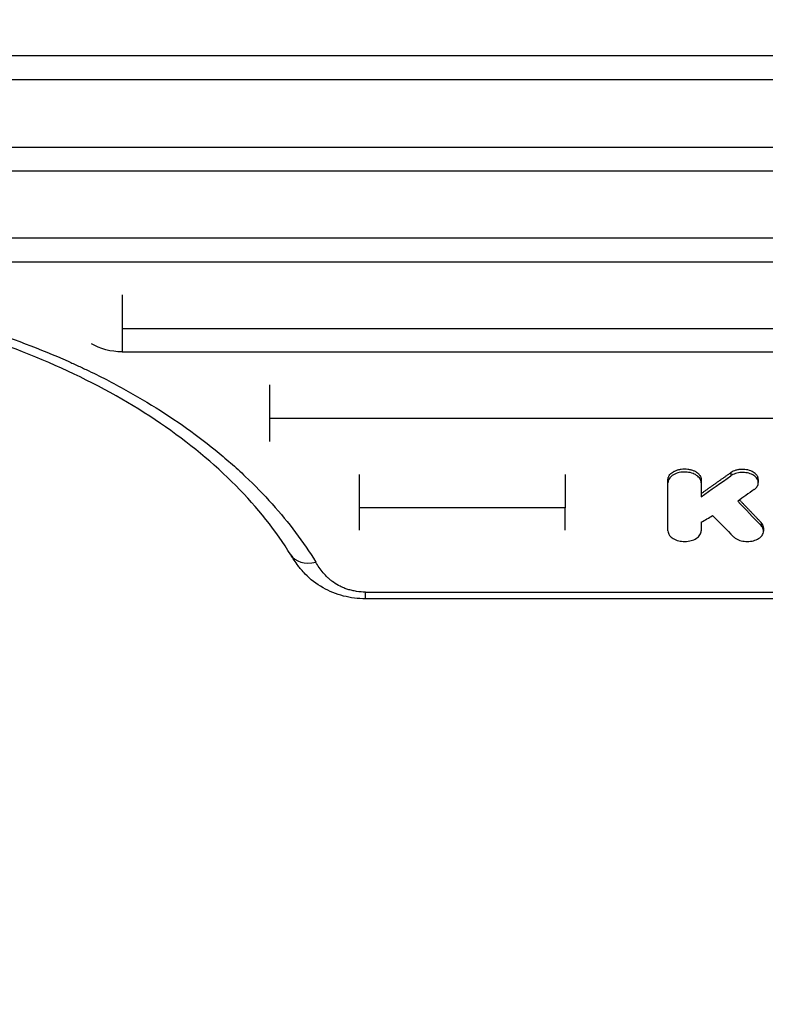
# Model space of a CAD drawing. Units: millimetres. Extents: x -4755 to 4507, y -2949 to 3558.
# Drawn here: x -752 to -498, y 373 to 708 of the extents above; entities that cross this region are included whole.
import ezdxf

# ---------------------------------------------------------------- set-up
doc = ezdxf.new("R2010")
doc.units = ezdxf.units.MM
doc.header["$LTSCALE"] = 20
doc.linetypes.add('HIDDEN', pattern=[9.524999999999999, 6.35, -3.175])
for name, color, linetype in [('2d', 230, 'Continuous'), ('AS-Free_Space', 31, 'HIDDEN'), ('AS-Free_Space_Hatch', 31, 'HIDDEN')]:
    doc.layers.add(name, color=color, linetype=linetype)

msp = doc.modelspace()

# ---------------------------------------------------------------- hatches: boundary and pattern name
at = {"layer": 'AS-Free_Space_Hatch'}
h = msp.add_hatch(dxfattribs=at)
h.set_pattern_fill('ANSI31', color=256, scale=100, angle=-90.00000000000001)
h.set_pattern_definition([(225, (-1156.634305865752, 45.12651873748337), (224.5064030267287, -224.5064030267289), [])])
edge = h.paths.add_edge_path()
edge.add_line((-1156.634305865752, 45.12651873748337), (-3254.646299135544, 45.12651873748383))
edge.add_arc((-3254.646299135544, 1045.126518737484), 1000, -180, -90, ccw=False)
edge.add_arc((-3254.646299135544, 1045.126518737484), 1000, 90, 180, ccw=False)
edge.add_line((-3254.646299135544, 2045.126518737484), (-1156.634305865752, 2045.126518737483))
edge.add_arc((-1156.634305865752, 1045.126518737484), 999.9999999999998, 0, 90, ccw=False)
edge.add_arc((-1156.634305865752, 1045.126518737483), 1000, -90, 0, ccw=False)

# ---------------------------------------------------------------- linework, layer by layer
at = {"layer": '2d'}
for p, q in [((-274.0895372457489, 696.1220226211935), (-1229.089537245745, 696.1220226211899)), ((-1229.089537245753, 688.018285527749), (-274.0895372457289, 688.018285527749)), ((-300.0895372457508, 664.9160040484021), (-1255.089537245747, 664.9160040483985)), ((-1255.089537245754, 656.8917465554077), (-300.0895372457308, 656.8917465554077)), ((-274.0895372457508, 633.9572298231687), (-1229.089537245747, 633.9572298231633)), ((-1229.089537245754, 625.9618612894246), (-274.0895372457308, 625.9618612894246)), ((-717.5642002807745, 614.7079240119874), (-717.5642002807745, 595.2288611521653)), ((-300.0895372457562, 603.0931440521672), (-717.5642002807672, 603.0931440521617)), ((-717.5642002807745, 595.228861152169), (-300.0895372457362, 595.228861152169)), ((-667.4308718477951, 584.029385191543), (-667.4308718477951, 564.6942254319547)), ((-357.8419580144364, 572.4764367496682), (-667.4308718477878, 572.4764367496628)), ((-510.2079248747596, 554.059857652459), (-510.2079248747596, 552.9979044168631)), ((-636.8056206232159, 553.4097217240396), (-636.8056206232159, 534.4935692054205)), ((-531.6378861268568, 534.2248003725417), (-531.6378861268167, 551.6914884681628)), ((-520.3396878979947, 551.6914884681628), (-520.3396878982821, 545.8424865094639)), ((-500.8679901109444, 551.7168396317538), (-500.8679901109444, 550.6548724980494)), ((-566.6378861268367, 542.1155772088932), (-636.8056206232086, 542.1155772088896)), ((-520.3396878977965, 537.1784375490497), (-520.3396878977965, 534.2248003717887)), ((-499.9236782147709, 537.0870520617063), (-499.9236782147709, 536.0249966335614)), ((-499.1002482537133, 535.2044283613086), (-499.1002482537133, 534.1423613308089)), ((-634.6426746788529, 513.3479565575362), (-249.3499506725821, 513.3479565575362)), ((-634.6426746788529, 511.0472705677676), (-634.6426746788529, 513.347956557538)), ((-249.3499506725821, 511.0472705677694), (-634.6426746788529, 511.0472705677694))]:
    msp.add_line(p, q, dxfattribs=at)
at = {"layer": '2d', "extrusion": (0, 0, -1)}
for centre, major_axis, ratio, start_param, end_param in [((-717.564200280769, 604.9717500747611), (-14.94363786653393, 4.024116880263325e-13), 0.651975710975458, 4.712388980384672, 5.483431887344568), ((131.2355009123276, 6672.092057962531), (6665.415090961885, 7514.146170115435), 0.412116408145312, 2.092023449826713, 2.092790885857895), ((-937.7028794261223, 6672.092057962531), (-4070.416706333306, 7867.949557184684), 0.3563025811264348, 4.020582055277305, 4.022202921042628)]:
    msp.add_ellipse(centre, major_axis=major_axis, ratio=ratio, start_param=start_param, end_param=end_param, dxfattribs=at)
at = {"layer": '2d'}
for centre, major_axis, ratio, start_param, end_param in [((114.0303274126145, 6672.092057962531), (6631.324292102584, 7519.7731636581), 0.4119064546223681, 4.188629432244554, 4.190018876551162), ((262.7573242717954, 6672.092057962531), (8350.450651671244, 7226.314216246355), 0.4111660073476972, 4.282075187426989, 4.282518477471969), ((-963.6345095280303, 6672.092057962531), (-4217.684266764209, 7853.332176828696), 0.3621591767696169, 2.25211774061685, 2.253523408794359), ((-651.637503091426, 531.2845043145153), (8.521180077508825, 5.233496927167148), 0.7154193722738805, 3.141592003125312, 4.298390941355783)]:
    msp.add_ellipse(centre, major_axis=major_axis, ratio=ratio, start_param=start_param, end_param=end_param, dxfattribs=at)
for points, knots in [([(-1079.541571400081, 523.5980028621707), (-1077.436527707381, 527.0297248081806), (-1075.133605437686, 530.4123405401151), (-1071.381167633954, 535.4117004673117), (-1070.080627768706, 537.0657127853901), (-1068.054598432789, 539.5278298916346), (-1067.366210670376, 540.3459515267969), (-1065.968552083106, 541.970871547268), (-1065.258929889655, 542.7781231997888), (-1058.77599121871, 549.9968326172366), (-1052.332079407561, 556.0842539797504), (-1038.118989559127, 567.6109687141961), (-1030.349895678884, 573.050334160771), (-1020.834802880614, 578.785863675661), (-1019.765597724887, 579.418445079762), (-1017.611756370217, 580.6690607001747), (-1016.527419301969, 581.2869527425682), (-1013.252348059612, 583.1185457484535), (-1011.039562019743, 584.3101716120709), (-1004.314197251859, 587.7977561367752), (-999.714732453067, 590.006540699258), (-985.5738010691766, 596.2877319003419), (-975.6917063456058, 600.0168804114019), (-962.7589347752983, 604.0891120005817), (-960.1432209978702, 604.8739467513969), (-956.1752193167649, 606.0060022336802), (-954.8439215251765, 606.3761477770986), (-952.1723686754685, 607.0995989284584), (-950.8334005229481, 607.4525762544836), (-944.1227368806849, 609.1740646623603), (-938.7036425297883, 610.4125665670199), (-922.2981603345834, 613.7206030005364), (-911.164380379998, 615.3848246850957), (-894.167345096299, 617.0634919408712), (-888.4520716609204, 617.48623435419), (-881.2442627545788, 617.8387415855213), (-879.7989561146587, 617.9004344535206), (-876.9141078930352, 618.0056689826652), (-875.4730899447986, 618.0492920043907), (-871.1542191266217, 618.1534028484057), (-868.280547726783, 618.187142092891), (-853.9396934795805, 618.17989374233), (-842.5545612161077, 617.6139043922012), (-825.6066242941943, 615.9355842741588), (-819.979028652413, 615.2373661188321), (-811.5708413249249, 613.9781300712239), (-808.7736524382362, 613.5230303570042), (-804.5863141500013, 612.7865370296113), (-803.1914142390924, 612.5319412143399), (-800.4162751104723, 612.006952369833), (-799.0345876436113, 611.7363141306178), (-786.6518893669509, 609.2279399754334), (-776.0162169504765, 606.4846104677454), (-755.4655128087416, 600.0062965351917), (-745.5504518421003, 596.2713270306449), (-734.8168155118201, 591.4945866122089), (-733.6296136700603, 590.9555738551389), (-731.2769985283085, 589.8660453723387), (-730.1103531222288, 589.3149924264017), (-726.639154842871, 587.6431531848502), (-724.3633292565064, 586.5036934290129), (-717.6491804889883, 583.0118400744632), (-713.3240284942531, 580.5860739342661), (-700.7945969354787, 573.021150657245), (-693.0338720610744, 567.5959450309856), (-684.0878189204595, 560.3329242600157), (-682.336547393521, 558.8561189353295), (-679.7674337357621, 556.6041427365635), (-678.9203061949775, 555.8469663658943), (-677.2522823112122, 554.3265596897527), (-676.4305425507846, 553.5626066119112), (-672.3826924993027, 549.7242885620672), (-669.3388638688266, 546.5943503999242), (-660.7775924997586, 537.0321166040067), (-655.8272978000932, 530.4283648641067), (-651.6375030914205, 523.5980028621689)], [0.01696942612066137, 0.01696942612066137, 0.01696942612066137, 0.01696942612066137, 0.03425344956468777, 0.03425344956468777, 0.04289546128670102, 0.04289546128670102, 0.04721646714770765, 0.04721646714770765, 0.05153747300871428, 0.05153747300871428, 0.08610551989676865, 0.08610551989676865, 0.120673566784823, 0.120673566784823, 0.1249945726458298, 0.1249945726458298, 0.1293155785068366, 0.1293155785068366, 0.13795759022885, 0.13795759022885, 0.1552416136728768, 0.1552416136728768, 0.1898096605609303, 0.1898096605609303, 0.1984516722829438, 0.1984516722829438, 0.2027726781439506, 0.2027726781439506, 0.2070936840049573, 0.2070936840049573, 0.2243777074489847, 0.2243777074489847, 0.2589457543370395, 0.2589457543370395, 0.2762297777810668, 0.2762297777810668, 0.2805507836420737, 0.2805507836420737, 0.2848717895030806, 0.2848717895030806, 0.2935138012250942, 0.2935138012250942, 0.3280818481131488, 0.3280818481131488, 0.3453658715571761, 0.3453658715571761, 0.3540078832791898, 0.3540078832791898, 0.3583288891401966, 0.3583288891401966, 0.3626498950012034, 0.3626498950012034, 0.3972179418892582, 0.3972179418892582, 0.4317859887773129, 0.4317859887773129, 0.4361069946383199, 0.4361069946383199, 0.4404280004993268, 0.4404280004993268, 0.4490700122213406, 0.4490700122213406, 0.4663540356653683, 0.4663540356653683, 0.5009220825534235, 0.5009220825534235, 0.5095640942754374, 0.5095640942754374, 0.5138851001364444, 0.5138851001364444, 0.5182061059974513, 0.5182061059974513, 0.5354901294414791, 0.5354901294414791, 0.5700581763295349, 0.5700581763295349, 0.5700581763295349, 0.5700581763295349]), ([(-660.1586832223948, 526.0510074744052), (-665.1453378709339, 534.1702792992874), (-671.4327484867899, 542.1171552886244), (-686.2989536783261, 557.1459245244441), (-694.9366015756932, 564.2978500875433), (-714.1126510646827, 577.3832515957747), (-724.7258463404432, 583.387039877518), (-747.457181455442, 593.9686787448427), (-759.6787531748978, 598.5976515146958), (-785.1746373105088, 606.2557147142652), (-798.5686056931445, 609.317488394976), (-825.9018507233868, 613.7205480550547), (-839.9679562652254, 615.0819657040956), (-868.1214071070262, 616.0357453913366), (-882.3387517764786, 615.6338794900112), (-910.2647834535619, 613.0946542213533), (-924.1026258758775, 610.945271082539), (-950.7476729105492, 605.0207190521851), (-963.6791083963453, 601.2188329800119), (-988.0346996730914, 592.1734821861683), (-999.5726119306055, 586.888126045138), (-1020.729025903956, 575.1284345925997), (-1030.444636356966, 568.6005339572494), (-1047.633490068632, 554.6561061507746), (-1055.179997223053, 547.1788218447327), (-1065.051079424078, 535.0608768908623), (-1068.235690033378, 530.5850582504445), (-1071.020391316919, 526.0510073965597)], [0, 0, 0, 0, 4.276362769385646, 4.276362769385646, 8.538371848520363, 8.538371848520363, 12.77071025267961, 12.77071025267961, 16.99584693435499, 16.99584693435499, 21.22242700599366, 21.22242700599366, 25.45034081747036, 25.45034081747036, 29.68018835192912, 29.68018835192912, 33.91166257990648, 33.91166257990648, 38.14157642203892, 38.14157642203892, 42.36900638480164, 42.36900638480164, 46.59435834463366, 46.59435834463366, 50.82196439774471, 50.82196439774471, 53.21045227493191, 53.21045227493191, 53.21045227493191, 53.21045227493191]), ([(-531.6378861268167, 551.6914884681628), (-531.6378861268167, 551.9320910277438), (-531.6008342814675, 552.1686203206264), (-531.4929676940683, 552.5176648074994), (-531.4482273426511, 552.6330469958757), (-531.3408879159178, 552.8618470137644), (-531.2779634523868, 552.9756306914696), (-531.0661101617607, 553.3068695049351), (-530.8935640616364, 553.5165325202561), (-530.4859025504793, 553.9135416196259), (-530.2483111826041, 554.101858065651), (-529.7282443553613, 554.438986119294), (-529.4436434946128, 554.5896149257351), (-528.9805853686048, 554.7891541667432), (-528.8198021338703, 554.851274109802), (-528.493076530016, 554.9640005253932), (-528.3263176126984, 555.0149931273409), (-527.8160609652477, 555.1521871447785), (-527.4604547819108, 555.223089973375), (-526.7309111251998, 555.3189860292077), (-526.3643741530304, 555.3432941294814), (-525.6277190204637, 555.3439463715931), (-525.2534318154594, 555.3191290031518), (-524.5276435918186, 555.2237847376073), (-524.1751148827698, 555.1539030773038), (-523.661513306095, 555.0165351644537), (-523.492019022724, 554.9649463155492), (-523.1641398674255, 554.8523645499517), (-523.0054494011965, 554.7913646603192), (-522.5450082558, 554.5943448061953), (-522.2586657673655, 554.4445037409278), (-521.7316107855768, 554.103902851919), (-521.498067221617, 553.9182041320855), (-521.1927659113499, 553.6211546855502), (-521.0983447316557, 553.5188754225328), (-520.924303208827, 553.3077442682934), (-520.8444381751378, 553.1983984928338), (-520.6319423559034, 552.8668675651697), (-520.5244962550696, 552.639691761824), (-520.3781690263677, 552.17301226776), (-520.3396878979947, 551.9322042318836), (-520.3396878979947, 551.6914884681628)], [1.038518545263806e-16, 1.038518545263806e-16, 1.038518545263806e-16, 1.038518545263806e-16, 0.001104906966481716, 0.001104906966481716, 0.001657360449722538, 0.001657360449722538, 0.002209813932963359, 0.002209813932963359, 0.003314720899444974, 0.003314720899444974, 0.004419627865926588, 0.004419627865926588, 0.005524534832408202, 0.005524534832408202, 0.006076988315649035, 0.006076988315649035, 0.006629441798889868, 0.006629441798889868, 0.00773434876537161, 0.00773434876537161, 0.008839255731853351, 0.008839255731853351, 0.009944162698335092, 0.009944162698335092, 0.01104906966481684, 0.01104906966481684, 0.01160152314805769, 0.01160152314805769, 0.01215397663129854, 0.01215397663129854, 0.01325888359778012, 0.01325888359778012, 0.01436379056426169, 0.01436379056426169, 0.01491624404750246, 0.01491624404750246, 0.01546869753074323, 0.01546869753074323, 0.01657360449722479, 0.01657360449722479, 0.01767851146370636, 0.01767851146370636, 0.01767851146370636, 0.01767851146370636]), ([(-520.3396878979947, 550.6295212329878), (-520.3396878979947, 550.6756815206663), (-520.3410865603928, 550.7257377090464), (-520.3514654247119, 550.8843049251009), (-520.3655181650702, 550.9890203423165), (-520.4285885346362, 551.3007575330412), (-520.4984121929592, 551.5058555540963), (-520.7860065182467, 552.1042921626649), (-521.0814287733356, 552.4816226222974), (-521.9991486122599, 553.2792676719655), (-522.5960187952442, 553.5707907084961), (-523.7158469780716, 554.0002520801245), (-524.4134299380985, 554.1641533906932), (-526.0367800741042, 554.3303567897201), (-526.7821485343866, 554.2608293745525), (-528.0109654646421, 554.06830314537), (-528.6860291255507, 553.8696059057074), (-530.0482976898311, 553.2422091446242), (-530.5109340115378, 552.8438789106822), (-531.1757302637925, 552.1482473047872), (-531.4382816697926, 551.6978709014165), (-531.6237245953289, 550.9853342365368), (-531.6378861268167, 550.7839587577455), (-531.6378861268167, 550.6295212319237)], [-4.475318270886842, -4.475318270886842, -4.475318270886842, -4.475318270886842, -4.450720334758204, -4.450720334758204, -4.402581291651639, -4.402581291651639, -4.306650946422154, -4.306650946422154, -4.115525472158406, -4.115525472158406, -3.851744202371573, -3.851744202371573, -3.518383204065412, -3.518383204065412, -3.098490948208626, -3.098490948208626, -2.526349999190206, -2.526349999190206, -1.785321116407812, -1.785321116407812, -0.7573684174123309, -0.7573684174123309, -0.2204618012088753, -0.2204618012088753, -0.2204618012088753, -0.2204618012088753]), ([(-500.8680563696962, 551.7168396473517), (-500.868023931429, 551.7644243440463), (-500.8695225754273, 551.811913293488), (-500.8871013768803, 552.0851341840116), (-500.9365009747016, 552.3087195763819), (-501.0620863859531, 552.6406326389751), (-501.1127807812172, 552.7508152574119), (-501.2292062278029, 552.9652857718702), (-501.2951299375563, 553.0701863567429), (-501.5155759907393, 553.3780215037568), (-501.6937486524912, 553.5752796922752), (-502.1086839477575, 553.9455416390429), (-502.3409106503696, 554.1149393679389), (-502.8554357225057, 554.4219051748114), (-503.1418980840845, 554.5603579366925), (-503.7449523645937, 554.7960241500678), (-504.0613969949754, 554.8940176278829), (-504.7234710471621, 555.0511822976714), (-505.0693989221963, 555.109766872938), (-505.7621314919015, 555.1816535079925), (-506.1124944838684, 555.195972443209), (-506.8220582276172, 555.1767918157275), (-507.1721240278312, 555.1436892469537), (-507.6831965497604, 555.0621804001821), (-507.8516289086365, 555.0296375006419), (-508.1846195308535, 554.9537394340441), (-508.3499148854062, 554.9101222010395), (-508.8303819327266, 554.7654112841537), (-509.1326362167365, 554.6503110633093), (-509.7009897768839, 554.3828248230911), (-509.968136774929, 554.2293334048827), (-510.2079248747596, 554.059857652459)], [0.003987497147629374, 0.003987497147629374, 0.003987497147629374, 0.003987497147629374, 0.004207676242307122, 0.004207676242307122, 0.005259595302883504, 0.005259595302883504, 0.005785554833171732, 0.005785554833171732, 0.00631151436345996, 0.00631151436345996, 0.007363433424036513, 0.007363433424036513, 0.008415352484613068, 0.008415352484613068, 0.009467271545189622, 0.009467271545189622, 0.01051919060576618, 0.01051919060576618, 0.01157110966634273, 0.01157110966634273, 0.01262302872691928, 0.01262302872691928, 0.01367494778749584, 0.01367494778749584, 0.0142009073177841, 0.0142009073177841, 0.01472686684807237, 0.01472686684807237, 0.015778785908649, 0.015778785908649, 0.01683070496922564, 0.01683070496922564, 0.01683070496922564, 0.01683070496922564]), ([(-502.2845014736758, 548.3037299076641), (-502.1379073899971, 548.4068044426567), (-502.0070124261583, 548.5067879192229), (-501.6657105668564, 548.823164862988), (-501.5151369397918, 548.9912354687713), (-501.1307400561927, 549.5164521094757), (-500.9656568923074, 549.8925434837674), (-500.8219946943918, 550.7358529544181), (-500.8871665854822, 551.1951606024049), (-501.2905256780723, 552.0688861400085), (-501.6182170851207, 552.4753635752859), (-502.4923309099759, 553.1832603098519), (-503.0280633256971, 553.4726741703416), (-504.2508307987737, 553.9058908906536), (-504.9240561746992, 554.0470958649239), (-506.3065106430477, 554.156910131198), (-506.9927648177454, 554.123095548859), (-508.3427874476147, 553.8791329957676), (-508.9751225753098, 553.6751799807407), (-509.8346015243442, 553.248731779795), (-510.0326031656386, 553.1218177958563), (-510.2079248747596, 552.9979044168649)], [-11.70314896940262, -11.70314896940262, -11.70314896940262, -11.70314896940262, -11.11209744163432, -11.11209744163432, -10.5149521893606, -10.5149521893606, -9.321160097671171, -9.321160097671171, -7.898945992494675, -7.898945992494675, -6.510194004356368, -6.510194004356368, -5.10957263835747, -5.10957263835747, -3.725182166148217, -3.725182166148217, -2.329383088235133, -2.329383088235133, -0.9569387054984434, -0.9569387054984434, -0.1882747989584509, -0.1882747989584509, -0.1882747989584509, -0.1882747989584509]), ([(-499.1002447068931, 535.204428361265), (-499.1002419553752, 535.283381049072), (-499.1042822182044, 535.3624470042432), (-499.124232309412, 535.5574292937181), (-499.1449621904758, 535.6740694321506), (-499.2324709165114, 536.0184969700585), (-499.3239833565476, 536.2417968441896), (-499.5732385882129, 536.6757758983367), (-499.7324665256383, 536.8876494335145), (-499.9236782147709, 537.0870520617063)], [0.01418925262875531, 0.01418925262875531, 0.01418925262875531, 0.01418925262875531, 0.01455791723070311, 0.01455791723070311, 0.01509709935035863, 0.01509709935035863, 0.01617546358966947, 0.01617546358966947, 0.01725382782898031, 0.01725382782898031, 0.01725382782898031, 0.01725382782898031]), ([(-531.6378861268167, 534.2248003725726), (-531.6378861268167, 533.9568659979213), (-531.5903551693227, 533.6895505760222), (-531.4064157992962, 533.1685451977519), (-531.2707070890265, 532.9153522430825), (-530.7971763135047, 532.2675936352571), (-530.3849311532122, 531.8958389437757), (-529.33109438071, 531.254239681457), (-528.6771256104003, 530.9953178183241), (-527.4369424308006, 530.6945242511792), (-526.7327933309407, 530.5801950870464), (-525.1553589994346, 530.5965103701328), (-524.4141988442425, 530.7029000488146), (-523.1944406158964, 531.0451260438495), (-522.5577915592221, 531.2843205712106), (-521.4379166308681, 532.0169303135681), (-521.0255320841006, 532.4253087676298), (-520.4796476512693, 533.3012706927984), (-520.3396878979947, 533.7613711140511), (-520.3396878979947, 534.2248003725708)], [-28.3227583239221, -28.3227583239221, -28.3227583239221, -28.3227583239221, -25.67853811890518, -25.67853811890518, -23.04925878132392, -23.04925878132392, -18.6146311767664, -18.6146311767664, -13.85129121530271, -13.85129121530271, -10.2242866855895, -10.2242866855895, -6.967803522871217, -6.967803522871217, -4.415634753095379, -4.415634753095379, -2.167497413331641, -2.167497413331641, 0, 0, 0, 0]), ([(-509.3033864147728, 532.239223004548), (-509.0858646531597, 532.0190126198177), (-508.830349656384, 531.8150270904407), (-508.2568728779279, 531.4477108781612), (-507.9402537417936, 531.2847821443538), (-507.018432707222, 530.9073273341983), (-506.3713368698118, 530.7392875935002), (-504.9737925808859, 530.5643361082075), (-504.2254282610575, 530.570203428495), (-502.8367771483372, 530.7554901439689), (-502.193403867499, 530.9225116884809), (-501.0071088798541, 531.418328062895), (-500.4773414924948, 531.7571272576697), (-499.7463489940692, 532.4462450361079), (-499.409835444425, 532.8565237132661), (-499.0707997978297, 533.8367964650297), (-499.0592100785798, 534.3171995378489), (-499.3113721637019, 535.2214093066686), (-499.5591391179514, 535.6448394305262), (-499.9236782147709, 536.0249966335614)], [-22.8175027663529, -22.8175027663529, -22.8175027663529, -22.8175027663529, -21.03538058772831, -21.03538058772831, -19.2634499777885, -19.2634499777885, -16.23967550691613, -16.23967550691613, -13.00993750426396, -13.00993750426396, -10.00836748279522, -10.00836748279522, -6.786607093042997, -6.786607093042997, -4.297676644786256, -4.297676644786256, -2.086798667112847, -2.086798667112847, 0, 0, 0, 0]), ([(-634.6426746788529, 511.0472705677694), (-637.2008756627529, 511.0472742734491), (-639.7891108929962, 511.3816353824532), (-644.6816862116211, 512.6527351301138), (-647.0393680989746, 513.6130109320693), (-651.44391061438, 516.1161143846075), (-653.4948976005144, 517.7341532001192), (-655.7207856660698, 520.0149065106107), (-656.2002785637287, 520.5462603036995), (-656.9973675615038, 521.492971657739), (-657.3267545611034, 521.9060327368643), (-658.5967085749508, 523.5763698592564), (-659.424130834821, 524.8550067851338), (-660.1586856043632, 526.0510113527325)], [0, 0, 0, 0, 0.767460295187224, 0.767460295187224, 1.546774468999186, 1.546774468999186, 2.392680842096182, 2.392680842096182, 2.640968844562795, 2.640968844562795, 2.829264470086811, 2.829264470086811, 3.399364448118751, 3.399364448118751, 3.399364448118751, 3.399364448118751]), ([(-634.6426746788529, 513.3479565575362), (-635.6961355229814, 513.3479565575344), (-636.7331700190043, 513.4299077665601), (-638.2655179441499, 513.6686186607694), (-638.766303520124, 513.7668441930382), (-639.7388911771832, 513.9955684913002), (-640.2124877485421, 514.1263573047163), (-641.1358753965833, 514.4187418191941), (-641.585658416243, 514.5803479392453), (-642.4623445507295, 514.9331801259104), (-642.8902683948163, 515.1249261292232), (-644.1338407984204, 515.7403758285218), (-644.8909896845798, 516.194315850873), (-645.938358253974, 516.9289252318231), (-646.2726567707559, 517.182804606995), (-646.9141398009342, 517.7070548114334), (-647.2222235597019, 517.9783257854251), (-648.1012189903431, 518.8066950603352), (-648.6276602816288, 519.3781818359967), (-650.0798343896022, 521.1338700358483), (-650.8778002709132, 522.3595065541722), (-651.6375030914205, 523.5980028621689)], [0, 0, 0, 0, 0.00313484479230482, 0.00313484479230482, 0.004702267188457245, 0.004702267188457245, 0.006269689584609671, 0.006269689584609671, 0.007837111980762134, 0.007837111980762134, 0.009404534376914596, 0.009404534376914596, 0.01253937916921955, 0.01253937916921955, 0.01410680156537211, 0.01410680156537211, 0.01567422396152467, 0.01567422396152467, 0.0188090687538296, 0.0188090687538296, 0.02507875833843945, 0.02507875833843945, 0.02507875833843945, 0.02507875833843945])]:
    msp.add_open_spline(points, degree=3, knots=knots, dxfattribs=at)
for points, weights in [([(-510.2079248747596, 554.059857652459), (-513.5853814541115, 551.672762565302), (-516.9626363385887, 549.2876370631584), (-520.3396878979947, 546.9044822973265)], [1, 0.9999998391001226, 0.9999998391001226, 1]), ([(-507.2958742605406, 544.781418888042), (-504.8383135447184, 542.2143383489838), (-502.3809144035658, 539.6495489276058), (-499.9236782147709, 537.0870520617063)], [0.9999999537795562, 0.999999782308802, 0.9999997977156166, 1])]:
    msp.add_rational_spline(points, weights, degree=3, dxfattribs=at)
for points in [[(-566.6378861268367, 553.409726936512), (-566.6378861268367, 549.0808370184313), (-566.6378861268367, 545.2274577391636), (-566.6378861268367, 542.1155772088932)], [(-566.6378861268367, 534.4935769557887), (-566.6378861268367, 536.2044288769466), (-566.6378861268367, 538.8044185046983), (-566.6378861268367, 542.1155772088896)]]:
    msp.add_open_spline(points, degree=3, dxfattribs=at)
at = {"layer": 'AS-Free_Space'}
msp.add_lwpolyline([(-1156.634305865752, 45.12651873748337), (-3254.646299135544, 45.12651873748382, -0.4142135623730951), (-4254.646299135544, 1045.126518737484, -0.4142135623730951), (-3254.646299135544, 2045.126518737484), (-1156.634305865752, 2045.126518737483, -0.4142135623730951), (-156.634305865752, 1045.126518737483, -0.4142135623730951)], format="xyb", close=True, dxfattribs=at)

doc.saveas('drawing.dxf')
